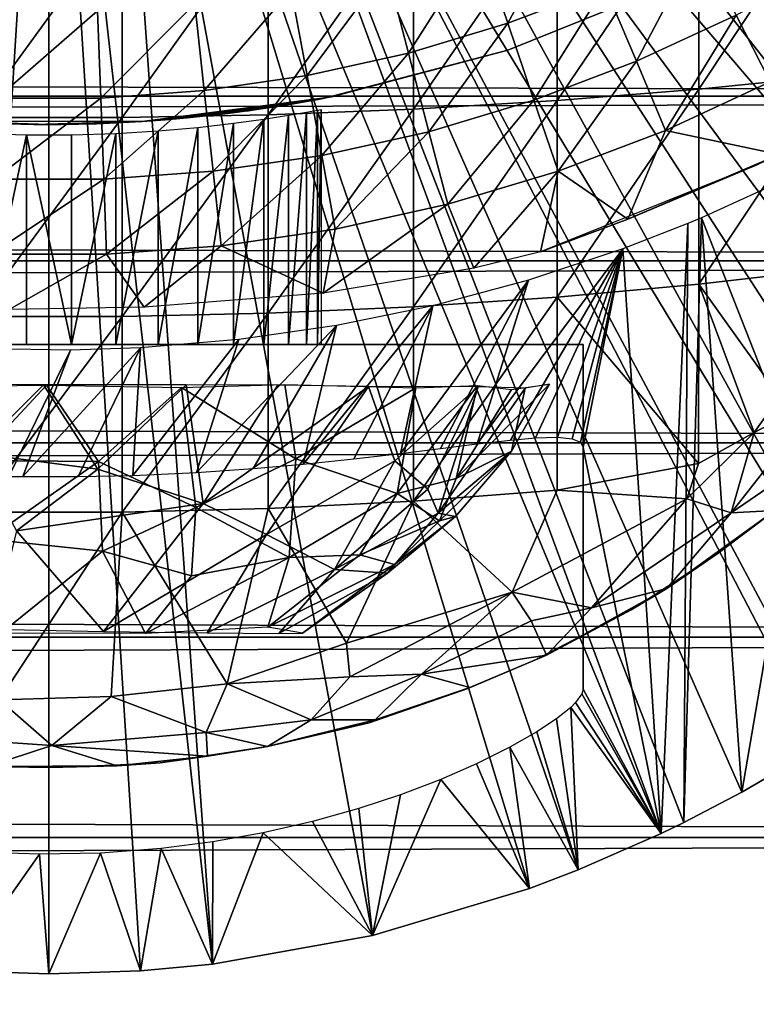
# Model space of a CAD drawing. Extents: x 0 to 598, y 0 to 1714.
# Drawn here: x 524 to 531, y 72 to 81 of the extents above; entities that cross this region are included whole.
import ezdxf

# ---------------------------------------------------------------- set-up
doc = ezdxf.new("R2010")
doc.units = 0
doc.header["$MEASUREMENT"] = 0

msp = doc.modelspace()

# ---------------------------------------------------------------- linework, layer by layer
for points in [[(526.780579, 87.625, 276.06369), (537.08197, 80.009338, 276.06369), (526.455627, 87.160942, 276.06369)], [(526.780579, 87.625, 276.06369), (538.060974, 81.703171, 276.06369), (537.584595, 80.836617, 276.06369)], [(526.780579, 87.625, 276.06369), (537.584595, 80.836617, 276.06369), (537.08197, 80.009338, 276.06369)], [(526.455627, 87.160942, 276.06369), (536.507385, 79.153954, 276.06369), (526.055115, 86.760361, 276.06369)], [(526.455627, 87.160942, 276.06369), (537.08197, 80.009338, 276.06369), (536.507385, 79.153954, 276.06369)], [(526.055115, 86.760361, 276.06369), (534.178711, 76.41581, 276.06369), (525.591003, 86.435417, 276.06369)], [(526.055115, 86.760361, 276.06369), (536.507385, 79.153954, 276.06369), (535.984497, 78.446701, 276.06369)], [(526.055115, 86.760361, 276.06369), (535.984497, 78.446701, 276.06369), (535.437927, 77.77002, 276.06369)], [(535.437927, 77.77002, 276.06369), (534.776978, 77.02636, 276.06369), (526.055115, 86.760361, 276.06369)], [(526.055115, 86.760361, 276.06369), (534.776978, 77.02636, 276.06369), (534.178711, 76.41581, 276.06369)], [(525.591003, 86.435417, 276.06369), (532.066406, 74.656921, 276.06369), (525.077576, 86.195999, 276.06369)], [(532.8479, 75.241928, 276.06369), (532.066406, 74.656921, 276.06369), (525.591003, 86.435417, 276.06369)], [(525.591003, 86.435417, 276.06369), (534.178711, 76.41581, 276.06369), (533.468079, 75.759399, 276.06369)], [(525.591003, 86.435417, 276.06369), (533.468079, 75.759399, 276.06369), (532.8479, 75.241928, 276.06369)], [(525.077576, 86.195999, 276.06369), (529.808716, 73.335869, 276.06369), (524.530396, 86.04937, 276.06369)], [(525.077576, 86.195999, 276.06369), (532.066406, 74.656921, 276.06369), (531.459595, 74.250351, 276.06369)], [(525.077576, 86.195999, 276.06369), (531.459595, 74.250351, 276.06369), (531.333496, 74.17083, 276.06369)], [(531.333496, 74.17083, 276.06369), (530.580505, 73.730011, 276.06369), (525.077576, 86.195999, 276.06369)], [(525.077576, 86.195999, 276.06369), (530.580505, 73.730011, 276.06369), (530.025513, 73.44091, 276.06369)], [(525.077576, 86.195999, 276.06369), (530.025513, 73.44091, 276.06369), (529.808716, 73.335869, 276.06369)], [(523.966003, 86, 276.06369), (522.228882, 72.11367, 276.06369), (523.401611, 86.04937, 276.06369)], [(524.530396, 86.04937, 276.06369), (525.529297, 72.091972, 276.06369), (523.966003, 86, 276.06369)], [(524.530396, 86.04937, 276.06369), (529.808716, 73.335869, 276.06369), (529.018921, 72.989769, 276.06369)], [(529.018921, 72.989769, 276.06369), (528.554993, 72.812263, 276.06369), (524.530396, 86.04937, 276.06369)], [(524.530396, 86.04937, 276.06369), (528.554993, 72.812263, 276.06369), (527.054688, 72.362892, 276.06369)], [(524.530396, 86.04937, 276.06369), (527.054688, 72.362892, 276.06369), (525.529297, 72.091972, 276.06369)], [(523.966003, 86, 276.06369), (522.576599, 72.072571, 276.06369), (522.228882, 72.11367, 276.06369)], [(523.091675, 72.028648, 276.06369), (522.576599, 72.072571, 276.06369), (523.966003, 86, 276.06369)], [(523.966003, 86, 276.06369), (523.966003, 72, 276.06369), (523.091675, 72.028648, 276.06369)], [(523.966003, 86, 276.06369), (525.529297, 72.091972, 276.06369), (524.840271, 72.028648, 276.06369)], [(523.966003, 86, 276.06369), (524.840271, 72.028648, 276.06369), (523.966003, 72, 276.06369)], [(530.171082, 82.323982, 362.653992), (530.171082, 80.437027, 362.090393), (531.498779, 82.43956, 362.233002)], [(531.498779, 82.43956, 362.233002), (530.171082, 80.437027, 362.090393), (531.498779, 80.571289, 361.674988)], [(528.818298, 82.230957, 362.992889), (528.818298, 80.328972, 362.424805), (530.171082, 82.323982, 362.653992)], [(530.171082, 82.323982, 362.653992), (528.818298, 80.328972, 362.424805), (530.171082, 80.437027, 362.090393)], [(527.445984, 82.160851, 363.248291), (527.445984, 80.247543, 362.676788), (528.818298, 82.230957, 362.992889)], [(528.818298, 82.230957, 362.992889), (527.445984, 80.247543, 362.676788), (528.818298, 80.328972, 362.424805)], [(528.34729, 81.065201, 334.6409), (528.080383, 81.853271, 333.787415), (528.950317, 82.183578, 333.787415)], [(528.34729, 81.065201, 334.6409), (528.950317, 82.183578, 333.787415), (529.273682, 81.416946, 334.6409)], [(523.267212, 82.090469, 363.504608), (523.267212, 80.165779, 362.92981), (524.664795, 82.090469, 363.504608)], [(524.664795, 82.090469, 363.504608), (523.267212, 80.165779, 362.92981), (524.664795, 80.165779, 362.92981)], [(524.664795, 82.090469, 363.504608), (524.664795, 80.165779, 362.92981), (526.059692, 82.11396, 363.419098)], [(526.059692, 82.11396, 363.419098), (524.664795, 80.165779, 362.92981), (526.059692, 80.193069, 362.845306)], [(526.059692, 82.11396, 363.419098), (526.059692, 80.193069, 362.845306), (527.445984, 82.160851, 363.248291)], [(527.445984, 82.160851, 363.248291), (526.059692, 80.193069, 362.845306), (527.445984, 80.247543, 362.676788)], [(527.397827, 80.781548, 334.6409), (527.188721, 81.586899, 333.787415), (528.080383, 81.853271, 333.787415)], [(527.397827, 80.781548, 334.6409), (528.080383, 81.853271, 333.787415), (528.34729, 81.065201, 334.6409)], [(529.575012, 80.702553, 335.546295), (529.273682, 81.416946, 334.6409), (530.172119, 81.834953, 334.6409)], [(529.575012, 80.702553, 335.546295), (530.172119, 81.834953, 334.6409), (530.524475, 81.144279, 335.546295)], [(40.000011, 80.370659, 355.490204), (557.866028, 80.370659, 355.490204), (557.866028, 81.726486, 354.134399)], [(40.000011, 80.370659, 355.490204), (557.866028, 81.726486, 354.134399), (40.000011, 81.726486, 354.134399)], [(40.000011, 81.726486, 339.993011), (557.866028, 81.726486, 339.993011), (557.866028, 80.370659, 338.637207)], [(40.000011, 81.726486, 339.993011), (557.866028, 80.370659, 338.637207), (40.000011, 80.370659, 338.637207)], [(530.849609, 80.507004, 336.499786), (530.524475, 81.144279, 335.546295), (531.439392, 81.653702, 335.546295)], [(526.430298, 80.567497, 334.6409), (526.280212, 81.385887, 333.787415), (527.188721, 81.586899, 333.787415)], [(526.430298, 80.567497, 334.6409), (527.188721, 81.586899, 333.787415), (527.397827, 80.781548, 334.6409)], [(528.346008, 80.808128, 334.912506), (528.346008, 80.808128, 290.120697), (529.997009, 81.476532, 290.120697)], [(528.346008, 80.808128, 334.912506), (529.997009, 81.476532, 290.120697), (529.997009, 81.476532, 334.912506)], [(525.449829, 80.424171, 334.6409), (525.359375, 81.251289, 333.787415), (526.280212, 81.385887, 333.787415)], [(525.449829, 80.424171, 334.6409), (526.280212, 81.385887, 333.787415), (526.430298, 80.567497, 334.6409)], [(528.596008, 80.330841, 335.546295), (528.34729, 81.065201, 334.6409), (529.273682, 81.416946, 334.6409)], [(528.596008, 80.330841, 335.546295), (529.273682, 81.416946, 334.6409), (529.575012, 80.702553, 335.546295)], [(524.461487, 80.35231, 334.6409), (524.431274, 81.183807, 333.787415), (525.359375, 81.251289, 333.787415)], [(524.461487, 80.35231, 334.6409), (525.359375, 81.251289, 333.787415), (525.449829, 80.424171, 334.6409)], [(523.470581, 80.35231, 334.6409), (523.500671, 81.183807, 333.787415), (524.431274, 81.183807, 333.787415)], [(523.470581, 80.35231, 334.6409), (524.431274, 81.183807, 333.787415), (524.461487, 80.35231, 334.6409)], [(529.853088, 80.043373, 336.499786), (529.575012, 80.702553, 335.546295), (530.524475, 81.144279, 335.546295)], [(529.853088, 80.043373, 336.499786), (530.524475, 81.144279, 335.546295), (530.849609, 80.507004, 336.499786)], [(527.592712, 80.03109, 335.546295), (527.397827, 80.781548, 334.6409), (528.34729, 81.065201, 334.6409)], [(527.592712, 80.03109, 335.546295), (528.34729, 81.065201, 334.6409), (528.596008, 80.330841, 335.546295)], [(526.57019, 79.804878, 335.546295), (526.430298, 80.567497, 334.6409), (527.397827, 80.781548, 334.6409)], [(526.57019, 79.804878, 335.546295), (527.397827, 80.781548, 334.6409), (527.592712, 80.03109, 335.546295)], [(526.663391, 80.364227, 300.739502), (528.346008, 80.808128, 334.912506), (526.623108, 80.356331, 301.100098)], [(526.623108, 80.356331, 301.100098), (528.346008, 80.808128, 334.912506), (526.623108, 80.356331, 334.912506)], [(528.346008, 80.808128, 290.120697), (526.655212, 80.362617, 300.379608), (526.623108, 80.356331, 300.141388)], [(528.346008, 80.808128, 290.120697), (526.623108, 80.356331, 300.141388), (526.623108, 80.356331, 290.120697)], [(526.663391, 80.364227, 300.739502), (526.655212, 80.362617, 300.379608), (528.346008, 80.808128, 290.120697)], [(526.663391, 80.364227, 300.739502), (528.346008, 80.808128, 290.120697), (528.346008, 80.808128, 334.912506)], [(528.825623, 79.653221, 336.499786), (528.596008, 80.330841, 335.546295), (529.575012, 80.702553, 335.546295)], [(528.825623, 79.653221, 336.499786), (529.575012, 80.702553, 335.546295), (529.853088, 80.043373, 336.499786)], [(525.533997, 79.653412, 335.546295), (525.449829, 80.424171, 334.6409), (526.430298, 80.567497, 334.6409)], [(525.533997, 79.653412, 335.546295), (526.430298, 80.567497, 334.6409), (526.57019, 79.804878, 335.546295)], [(530.849609, 80.507004, 336.499786), (530.934937, 79.813118, 337.496063), (529.853088, 80.043373, 336.499786)], [(530.171082, 80.437027, 362.090393), (530.171082, 78.577118, 361.443207), (531.498779, 80.571289, 361.674988)], [(531.498779, 80.571289, 361.674988), (530.171082, 78.577118, 361.443207), (531.498779, 78.72979, 361.034088)], [(524.489624, 79.577477, 335.546295), (524.461487, 80.35231, 334.6409), (525.449829, 80.424171, 334.6409)], [(524.489624, 79.577477, 335.546295), (525.449829, 80.424171, 334.6409), (525.533997, 79.653412, 335.546295)], [(528.818298, 80.328972, 362.424805), (528.818298, 78.454239, 361.7724), (530.171082, 80.437027, 362.090393)], [(530.171082, 80.437027, 362.090393), (528.818298, 78.454239, 361.7724), (530.171082, 78.577118, 361.443207)], [(40.000011, 78.800003, 356.589905), (557.866028, 78.800003, 356.589905), (557.866028, 80.370659, 355.490204)], [(40.000011, 78.800003, 356.589905), (557.866028, 80.370659, 355.490204), (40.000011, 80.370659, 355.490204)], [(40.000011, 80.370659, 338.637207), (557.866028, 80.370659, 338.637207), (557.866028, 78.800003, 337.537415)], [(40.000011, 80.370659, 338.637207), (557.866028, 78.800003, 337.537415), (40.000011, 78.800003, 337.537415)], [(523.442383, 79.577477, 335.546295), (523.470581, 80.35231, 334.6409), (524.461487, 80.35231, 334.6409)], [(523.442383, 79.577477, 335.546295), (524.461487, 80.35231, 334.6409), (524.489624, 79.577477, 335.546295)], [(526.623108, 80.356331, 290.120697), (525.184875, 80.153549, 298.211487), (524.856628, 80.128563, 290.120697)], [(524.856628, 80.128563, 334.912506), (524.856628, 80.128563, 303.169586), (526.623108, 80.356331, 334.912506)], [(526.623108, 80.356331, 334.912506), (524.856628, 80.128563, 303.169586), (525.07489, 80.144302, 303.082489)], [(526.623108, 80.356331, 334.912506), (525.07489, 80.144302, 303.082489), (525.286011, 80.162819, 302.976013)], [(526.623108, 80.356331, 290.120697), (525.536194, 80.188545, 298.420258), (525.184875, 80.153549, 298.211487)], [(525.286011, 80.162819, 302.976013), (525.672791, 80.205177, 302.712891), (526.623108, 80.356331, 334.912506)], [(526.623108, 80.356331, 290.120697), (525.851807, 80.228531, 298.688507), (525.536194, 80.188545, 298.420258)], [(526.623108, 80.356331, 334.912506), (525.672791, 80.205177, 302.712891), (525.903687, 80.235718, 302.501007)], [(526.623108, 80.356331, 290.120697), (526.125916, 80.268837, 299.00061), (525.851807, 80.228531, 298.688507)], [(526.623108, 80.356331, 334.912506), (525.903687, 80.235718, 302.501007), (526.170227, 80.275879, 302.179993)], [(526.299622, 80.297287, 299.262695), (526.125916, 80.268837, 299.00061), (526.623108, 80.356331, 290.120697)], [(526.170227, 80.275879, 302.179993), (526.298889, 80.297157, 301.980103), (526.623108, 80.356331, 334.912506)], [(526.623108, 80.356331, 334.912506), (526.298889, 80.297157, 301.980103), (526.424622, 80.31916, 301.736694)], [(526.499207, 80.332771, 299.68631), (526.299622, 80.297287, 299.262695), (526.623108, 80.356331, 290.120697)], [(526.623108, 80.356331, 334.912506), (526.424622, 80.31916, 301.736694), (526.536987, 80.339844, 301.445312)], [(526.623108, 80.356331, 290.120697), (526.570923, 80.34626, 299.910187), (526.499207, 80.332771, 299.68631)], [(526.623108, 80.356331, 301.100098), (526.623108, 80.356331, 334.912506), (526.536987, 80.339844, 301.445312)], [(526.623108, 80.356331, 290.120697), (526.623108, 80.356331, 300.141388), (526.570923, 80.34626, 299.910187)], [(527.445984, 80.247543, 362.676788), (527.445984, 78.361649, 362.020508), (528.818298, 80.328972, 362.424805)], [(528.818298, 80.328972, 362.424805), (527.445984, 78.361649, 362.020508), (528.818298, 78.454239, 361.7724)], [(527.772522, 79.338608, 336.499786), (527.592712, 80.03109, 335.546295), (528.596008, 80.330841, 335.546295)], [(527.772522, 79.338608, 336.499786), (528.596008, 80.330841, 335.546295), (528.825623, 79.653221, 336.499786)], [(526.059692, 80.193069, 362.845306), (526.059692, 78.299698, 362.186401), (527.445984, 80.247543, 362.676788)], [(527.445984, 80.247543, 362.676788), (526.059692, 78.299698, 362.186401), (527.445984, 78.361649, 362.020508)], [(526.252625, 78, 311.701111), (526.252625, 80.188004, 311.701111), (526.42511, 80.217667, 311.307892)], [(526.252625, 78, 311.701111), (526.42511, 80.217667, 311.307892), (526.42511, 78, 311.307892)], [(526.42511, 78, 311.307892), (526.42511, 80.217667, 311.307892), (526.530518, 80.236893, 310.891602)], [(526.42511, 78, 311.307892), (526.530518, 80.236893, 310.891602), (526.530518, 78, 310.891602)], [(526.530518, 78, 310.891602), (526.530518, 80.236893, 310.891602), (526.565979, 80.243553, 310.463715)], [(526.530518, 78, 310.891602), (526.565979, 80.243553, 310.463715), (526.565979, 78, 310.463715)], [(523.966003, 80.099998, 290.120697), (523.966003, 80.099998, 297.920685), (523.075378, 80.128563, 290.120697)], [(523.075378, 80.128563, 334.912506), (523.445312, 80.109756, 303.269989), (523.82489, 80.100723, 303.316986)], [(523.075378, 80.128563, 334.912506), (523.82489, 80.100723, 303.316986), (524.856628, 80.128563, 334.912506)], [(523.966003, 80.099998, 297.920685), (523.514282, 80.107338, 297.958801), (523.075378, 80.128563, 290.120697)], [(523.267212, 80.165779, 362.92981), (523.267212, 78.268669, 362.269592), (524.664795, 80.165779, 362.92981)], [(524.664795, 80.165779, 362.92981), (523.267212, 78.268669, 362.269592), (524.664795, 78.268669, 362.269592)], [(524.856628, 80.128563, 334.912506), (523.82489, 80.100723, 303.316986), (524.079285, 80.100456, 303.31839)], [(524.856628, 80.128563, 290.120697), (524.417786, 80.107353, 297.958801), (523.966003, 80.099998, 290.120697)], [(524.856628, 80.128563, 334.912506), (524.079285, 80.100456, 303.31839), (524.419189, 80.107391, 303.28241)], [(524.856628, 80.128563, 290.120697), (524.856628, 80.128563, 298.071808), (524.417786, 80.107353, 297.958801)], [(524.419189, 80.107391, 303.28241), (524.856628, 80.128563, 303.169586), (524.856628, 80.128563, 334.912506)], [(524.664795, 80.165779, 362.92981), (524.664795, 78.268669, 362.269592), (526.059692, 80.193069, 362.845306)], [(526.059692, 80.193069, 362.845306), (524.664795, 78.268669, 362.269592), (526.059692, 78.299698, 362.186401)], [(524.856628, 80.128563, 290.120697), (525.184875, 80.153549, 298.211487), (524.856628, 80.128563, 298.071808)], [(525.388123, 78, 312.640289), (525.388123, 80.072411, 312.640289), (525.726929, 80.111191, 312.376587)], [(525.388123, 78, 312.640289), (525.726929, 80.111191, 312.376587), (525.726929, 78, 312.376587)], [(525.726929, 78, 312.376587), (525.726929, 80.111191, 312.376587), (526.017822, 80.151161, 312.060608)], [(525.726929, 78, 312.376587), (526.017822, 80.151161, 312.060608), (526.017822, 78, 312.060608)], [(526.017822, 78, 312.060608), (526.017822, 80.151161, 312.060608), (526.252625, 80.188004, 311.701111)], [(526.017822, 78, 312.060608), (526.252625, 80.188004, 311.701111), (526.252625, 78, 311.701111)], [(523.966003, 80.099998, 290.120697), (524.417786, 80.107353, 297.958801), (523.966003, 80.099998, 297.920685)], [(524.604309, 78, 312.9841), (524.604309, 80.014557, 312.9841), (525.010376, 80.039009, 312.844696)], [(524.604309, 78, 312.9841), (525.010376, 80.039009, 312.844696), (525.010376, 78, 312.844696)], [(525.010376, 78, 312.844696), (525.010376, 80.039009, 312.844696), (525.388123, 80.072411, 312.640289)], [(525.010376, 78, 312.844696), (525.388123, 80.072411, 312.640289), (525.388123, 78, 312.640289)], [(526.69928, 79.101189, 336.499786), (526.57019, 79.804878, 335.546295), (527.592712, 80.03109, 335.546295)], [(526.69928, 79.101189, 336.499786), (527.592712, 80.03109, 335.546295), (527.772522, 79.338608, 336.499786)], [(529.853088, 80.043373, 336.499786), (529.491577, 79.197701, 337.497314), (528.825623, 79.653221, 336.499786)], [(529.853088, 80.043373, 336.499786), (530.934937, 79.813118, 337.496063), (529.491577, 79.197701, 337.497314)], [(523.751282, 80.001648, 313.05481), (523.327698, 78, 312.9841), (523.327698, 80.014557, 312.9841)], [(523.751282, 80.001648, 313.05481), (523.751282, 78, 313.05481), (523.327698, 78, 312.9841)], [(523.751282, 80.001648, 313.05481), (524.180725, 80.001648, 313.05481), (524.180725, 78, 313.05481)], [(524.180725, 78, 313.05481), (523.751282, 78, 313.05481), (523.751282, 80.001648, 313.05481)], [(524.180725, 78, 313.05481), (524.180725, 80.001648, 313.05481), (524.604309, 80.014557, 312.9841)], [(524.180725, 78, 313.05481), (524.604309, 80.014557, 312.9841), (524.604309, 78, 312.9841)], [(525.611816, 78.942223, 336.499786), (525.533997, 79.653412, 335.546295), (526.57019, 79.804878, 335.546295)], [(525.611816, 78.942223, 336.499786), (526.57019, 79.804878, 335.546295), (526.69928, 79.101189, 336.499786)], [(530.738403, 79.721962, 338.157471), (529.491577, 79.197701, 337.497314), (530.934937, 79.813118, 337.496063)], [(524.515625, 78.862518, 336.499786), (524.489624, 79.577477, 335.546295), (525.533997, 79.653412, 335.546295)], [(524.515625, 78.862518, 336.499786), (525.533997, 79.653412, 335.546295), (525.611816, 78.942223, 336.499786)], [(528.825623, 79.653221, 336.499786), (528.02301, 78.729752, 337.497314), (527.772522, 79.338608, 336.499786)], [(528.825623, 79.653221, 336.499786), (528.659363, 78.886711, 337.545563), (528.02301, 78.729752, 337.497314)], [(528.659363, 78.886711, 337.545563), (529.491577, 79.197701, 337.497314), (530.738403, 79.721962, 338.157471)], [(528.825623, 79.653221, 336.499786), (529.491577, 79.197701, 337.497314), (528.659363, 78.886711, 337.545563)], [(523.416504, 78.862518, 336.499786), (523.442383, 79.577477, 335.546295), (524.489624, 79.577477, 335.546295)], [(523.416504, 78.862518, 336.499786), (524.489624, 79.577477, 335.546295), (524.515625, 78.862518, 336.499786)], [(531.117371, 76.867104, 300.992401), (530.921692, 79.538727, 325.613892), (530.194885, 79.208672, 325.615814)], [(527.772522, 79.338608, 336.499786), (528.02301, 78.729752, 337.497314), (526.58374, 78.48996, 337.358337)], [(527.772522, 79.338608, 336.499786), (526.58374, 78.48996, 337.358337), (526.69928, 79.101189, 336.499786)], [(530.580505, 73.730011, 276.06369), (530.194885, 79.208672, 325.615814), (530.025513, 73.44091, 276.06369)], [(530.025513, 73.44091, 276.06369), (530.194885, 79.208672, 325.615814), (530.065796, 79.154572, 325.616089)], [(530.580505, 73.730011, 276.06369), (531.117371, 76.867104, 300.992401), (530.194885, 79.208672, 325.615814)], [(526.69928, 79.101189, 336.499786), (526.58374, 78.48996, 337.358337), (525.611816, 78.942223, 336.499786)], [(529.808716, 73.335869, 276.06369), (530.065796, 79.154572, 325.616089), (529.445374, 78.912941, 325.617493)], [(530.025513, 73.44091, 276.06369), (530.065796, 79.154572, 325.616089), (529.808716, 73.335869, 276.06369)], [(525.611816, 78.942223, 336.499786), (524.875916, 78.357567, 337.285309), (524.515625, 78.862518, 336.499786)], [(525.611816, 78.942223, 336.499786), (526.58374, 78.48996, 337.358337), (524.875916, 78.357567, 337.285309)], [(528.543884, 78.613747, 325.619293), (528.054626, 77.054062, 313.514587), (529.445374, 78.912941, 325.617493)], [(529.445374, 78.912941, 325.617493), (528.054626, 77.054062, 313.514587), (528.371094, 77.089638, 313.033691)], [(528.371094, 77.089638, 313.033691), (528.612122, 77.110474, 312.566986), (529.445374, 78.912941, 325.617493)], [(529.445374, 78.912941, 325.617493), (528.612122, 77.110474, 312.566986), (528.819763, 77.117172, 312.036774)], [(528.960876, 77.102753, 311.493713), (529.445374, 78.912941, 325.617493), (528.819763, 77.117172, 312.036774)], [(528.960876, 77.102753, 311.493713), (529.03949, 77.07119, 310.983002), (529.445374, 78.912941, 325.617493)], [(529.065979, 77.020332, 310.463715), (529.445374, 78.912941, 325.617493), (529.03949, 77.07119, 310.983002)], [(529.808716, 73.335869, 276.06369), (529.445374, 78.912941, 325.617493), (529.065979, 77.020332, 310.463715)], [(40.000011, 77.062218, 357.400299), (557.866028, 77.062218, 357.400299), (557.866028, 78.800003, 356.589905)], [(40.000011, 77.062218, 357.400299), (557.866028, 78.800003, 356.589905), (40.000011, 78.800003, 356.589905)], [(40.000011, 78.800003, 337.537415), (557.866028, 78.800003, 337.537415), (557.866028, 77.062218, 336.727112)], [(40.000011, 78.800003, 337.537415), (557.866028, 77.062218, 336.727112), (40.000011, 77.062218, 336.727112)], [(524.515625, 78.862518, 336.499786), (523.585693, 78.335686, 337.273376), (523.416504, 78.862518, 336.499786)], [(524.515625, 78.862518, 336.499786), (524.875916, 78.357567, 337.285309), (523.585693, 78.335686, 337.273376)], [(530.171082, 78.577118, 361.443207), (530.939209, 77.50132, 360.765411), (531.498779, 78.72979, 361.034088)], [(527.632202, 78.370522, 325.620697), (527.321289, 76.961838, 314.304504), (528.543884, 78.613747, 325.619293)], [(527.321289, 76.961838, 314.304504), (527.703125, 77.009529, 313.934204), (528.543884, 78.613747, 325.619293)], [(528.543884, 78.613747, 325.619293), (527.703125, 77.009529, 313.934204), (528.054626, 77.054062, 313.514587)], [(530.166687, 76.866783, 360.765198), (530.171082, 78.577118, 361.443207), (528.818298, 78.454239, 361.7724)], [(530.166687, 76.866783, 360.765198), (530.698364, 77.162529, 360.701752), (530.171082, 78.577118, 361.443207)], [(530.171082, 78.577118, 361.443207), (530.698364, 77.162529, 360.701752), (530.939209, 77.50132, 360.765411)], [(527.445984, 78.361649, 362.020508), (527.445984, 76.50692, 361.280701), (528.818298, 78.454239, 361.7724)], [(528.818298, 78.454239, 361.7724), (527.445984, 76.50692, 361.280701), (528.818298, 76.610497, 361.036987)], [(528.818298, 78.454239, 361.7724), (528.818298, 76.610497, 361.036987), (530.166687, 76.866783, 360.765198)], [(526.059692, 78.299698, 362.186401), (526.059692, 76.437637, 361.443695), (527.445984, 78.361649, 362.020508)], [(527.445984, 78.361649, 362.020508), (526.059692, 76.437637, 361.443695), (527.445984, 76.50692, 361.280701)], [(526.710693, 78.182442, 325.621796), (526.392517, 76.859268, 314.949493), (527.632202, 78.370522, 325.620697)], [(527.632202, 78.370522, 325.620697), (526.392517, 76.859268, 314.949493), (526.875732, 76.909378, 314.654388)], [(526.875732, 76.909378, 314.654388), (527.321289, 76.961838, 314.304504), (527.632202, 78.370522, 325.620697)], [(523.267212, 78.268669, 362.269592), (523.267212, 76.402924, 361.525391), (524.664795, 78.268669, 362.269592)], [(524.664795, 78.268669, 362.269592), (523.267212, 76.402924, 361.525391), (524.664795, 76.402924, 361.525391)], [(524.664795, 78.268669, 362.269592), (524.664795, 76.402924, 361.525391), (526.059692, 78.299698, 362.186401)], [(526.059692, 78.299698, 362.186401), (524.664795, 76.402924, 361.525391), (526.059692, 76.437637, 361.443695)], [(525.779724, 78.049156, 325.622589), (525.374695, 76.779373, 315.369202), (526.710693, 78.182442, 325.621796)], [(526.710693, 78.182442, 325.621796), (525.374695, 76.779373, 315.369202), (525.9151, 76.81749, 315.176514)], [(526.710693, 78.182442, 325.621796), (525.9151, 76.81749, 315.176514), (526.392517, 76.859268, 314.949493)], [(525.779724, 78.049156, 325.622589), (524.839417, 77.970657, 325.623108), (524.768982, 76.753227, 315.500092)], [(524.768982, 76.753227, 315.500092), (525.374695, 76.779373, 315.369202), (525.779724, 78.049156, 325.622589)], [(523.290405, 78, 288.142883), (523.080383, 78, 285.641205), (523.966003, 78, 288.06369)], [(523.966003, 78, 288.06369), (523.080383, 78, 285.641205), (523.966003, 78, 285.56369)], [(523.221619, 77.964218, 325.623199), (523.584473, 76.742981, 315.549408), (524.17157, 77.948448, 325.623199)], [(523.751282, 78, 313.05481), (523.5448, 78, 315.546295), (523.327698, 78, 312.9841)], [(523.751282, 78, 313.05481), (524.387207, 78, 315.546295), (523.5448, 78, 315.546295)], [(524.17157, 77.948448, 325.623199), (523.718994, 76.741249, 315.557709), (524.839417, 77.970657, 325.623108)], [(524.839417, 77.970657, 325.623108), (523.718994, 76.741249, 315.557709), (524.245483, 76.7416, 315.556)], [(524.180725, 78, 313.05481), (524.387207, 78, 315.546295), (523.751282, 78, 313.05481)], [(523.966003, 78, 288.06369), (523.966003, 78, 285.56369), (524.641602, 78, 288.142883)], [(524.641602, 78, 288.142883), (523.966003, 78, 285.56369), (524.851624, 78, 285.641205)], [(524.604309, 78, 312.9841), (525.218018, 78, 315.407593), (524.180725, 78, 313.05481)], [(524.180725, 78, 313.05481), (525.218018, 78, 315.407593), (524.387207, 78, 315.546295)], [(524.839417, 77.970657, 325.623108), (524.245483, 76.7416, 315.556), (524.768982, 76.753227, 315.500092)], [(525.010376, 78, 312.844696), (526.014709, 78, 315.134094), (524.604309, 78, 312.9841)], [(524.604309, 78, 312.9841), (526.014709, 78, 315.134094), (525.218018, 78, 315.407593)], [(524.641602, 78, 288.142883), (524.851624, 78, 285.641205), (525.710327, 78, 285.871185)], [(524.641602, 78, 288.142883), (525.710327, 78, 285.871185), (525.265991, 78, 288.411987)], [(525.388123, 78, 312.640289), (526.755493, 78, 314.733185), (525.010376, 78, 312.844696)], [(525.010376, 78, 312.844696), (526.755493, 78, 314.733185), (526.014709, 78, 315.134094)], [(525.265991, 78, 288.411987), (525.710327, 78, 285.871185), (526.515991, 78, 286.247009)], [(525.265991, 78, 288.411987), (526.515991, 78, 286.247009), (525.811646, 78, 288.818634)], [(525.726929, 78, 312.376587), (527.420105, 78, 314.215912), (525.388123, 78, 312.640289)], [(525.388123, 78, 312.640289), (527.420105, 78, 314.215912), (526.755493, 78, 314.733185)], [(526.017822, 78, 312.060608), (527.990601, 78, 313.596191), (525.726929, 78, 312.376587)], [(525.726929, 78, 312.376587), (527.990601, 78, 313.596191), (527.420105, 78, 314.215912)], [(525.811646, 78, 288.818634), (526.515991, 78, 286.247009), (527.244202, 78, 286.756805)], [(525.811646, 78, 288.818634), (527.244202, 78, 286.756805), (527.872803, 78, 287.385498)], [(525.811646, 78, 288.818634), (527.872803, 78, 287.385498), (526.217712, 78, 289.363708)], [(526.252625, 78, 311.701111), (528.451294, 78, 312.890991), (526.017822, 78, 312.060608)], [(526.017822, 78, 312.060608), (528.451294, 78, 312.890991), (527.990601, 78, 313.596191)], [(526.217712, 78, 289.363708), (527.872803, 78, 287.385498), (528.38269, 78, 288.113708)], [(526.217712, 78, 289.363708), (528.38269, 78, 288.113708), (526.40918, 78, 289.774414)], [(526.42511, 78, 311.307892), (528.789673, 78, 312.119598), (526.252625, 78, 311.701111)], [(526.252625, 78, 311.701111), (528.789673, 78, 312.119598), (528.451294, 78, 312.890991)], [(526.40918, 78, 289.774414), (528.38269, 78, 288.113708), (528.758423, 78, 288.919403)], [(526.40918, 78, 289.774414), (528.758423, 78, 288.919403), (526.565979, 78, 290.415894)], [(526.530518, 78, 310.891602), (528.996399, 78, 311.303101), (526.42511, 78, 311.307892)], [(526.42511, 78, 311.307892), (528.996399, 78, 311.303101), (528.789673, 78, 312.119598)], [(526.565979, 78, 310.463715), (529.065979, 78, 310.463715), (526.530518, 78, 310.891602)], [(526.530518, 78, 310.891602), (529.065979, 78, 310.463715), (528.996399, 78, 311.303101)], [(526.565979, 78, 290.415894), (528.758423, 78, 288.919403), (528.988525, 78, 289.778107)], [(526.565979, 78, 290.415894), (528.988525, 78, 289.778107), (529.065979, 78, 290.663696)], [(526.565979, 78, 290.415894), (529.065979, 78, 290.663696), (526.565979, 78, 310.463715)], [(526.565979, 78, 310.463715), (529.065979, 78, 290.663696), (529.065979, 78, 310.463715)], [(529.065979, 78, 290.663696), (529.065979, 74.714203, 290.663696), (529.065979, 78, 310.463715)], [(529.065979, 78, 310.463715), (529.065979, 74.714203, 290.663696), (529.065979, 77.020332, 310.463715)], [(524.17157, 77.948448, 325.623199), (523.584473, 76.742981, 315.549408), (523.718994, 76.741249, 315.557709)], [(523.270996, 76.893784, 296.375519), (522.531311, 77.59774, 296.065735), (523.942322, 77.612106, 295.858948)], [(523.914734, 77.615318, 305.387604), (522.970703, 77.620125, 305.26825), (523.254883, 76.964661, 304.918701)], [(524.43396, 76.813675, 304.879211), (523.914734, 77.615318, 305.387604), (523.254883, 76.964661, 304.918701)], [(523.270996, 76.893784, 296.375519), (523.942322, 77.612106, 295.858948), (524.440063, 76.883919, 296.327148)], [(524.43396, 76.813675, 304.879211), (525.275513, 77.615921, 305.197174), (523.914734, 77.615318, 305.387604)], [(524.440063, 76.883919, 296.327148), (523.942322, 77.612106, 295.858948), (525.230652, 77.592766, 296.023499)], [(525.437317, 76.484879, 304.375305), (525.275513, 77.615921, 305.197174), (524.43396, 76.813675, 304.879211)], [(524.440063, 76.883919, 296.327148), (525.230652, 77.592766, 296.023499), (525.369934, 76.448181, 296.939789)], [(525.230652, 77.592766, 296.023499), (526.218689, 77.620377, 296.414764), (526.323608, 76.911407, 296.998352)], [(525.369934, 76.448181, 296.939789), (525.230652, 77.592766, 296.023499), (526.323608, 76.911407, 296.998352)], [(525.437317, 76.484879, 304.375305), (526.150574, 77.612251, 304.85321), (525.275513, 77.615921, 305.197174)], [(527.016724, 77.60186, 304.288696), (526.150574, 77.612251, 304.85321), (525.437317, 76.484879, 304.375305)], [(526.0448, 76.188141, 303.732117), (527.016724, 77.60186, 304.288696), (525.437317, 76.484879, 304.375305)], [(527.267029, 76.892441, 303.437103), (527.016724, 77.60186, 304.288696), (526.0448, 76.188141, 303.732117)], [(526.323608, 76.911407, 296.998352), (526.218689, 77.620377, 296.414764), (527.467834, 77.588417, 297.390228)], [(526.323608, 76.911407, 296.998352), (527.467834, 77.588417, 297.390228), (527.291077, 76.578865, 298.233643)], [(528.062927, 77.598274, 303.066101), (527.016724, 77.60186, 304.288696), (527.267029, 76.892441, 303.437103)], [(527.583496, 76.621323, 302.540894), (528.062927, 77.598274, 303.066101), (527.267029, 76.892441, 303.437103)], [(527.291077, 76.578865, 298.233643), (528.0578, 77.61113, 298.156647), (527.854309, 76.723083, 299.119385)], [(527.291077, 76.578865, 298.233643), (527.467834, 77.588417, 297.390228), (528.0578, 77.61113, 298.156647)], [(527.682312, 76.393745, 301.881714), (528.062927, 77.598274, 303.066101), (527.583496, 76.621323, 302.540894)], [(527.682312, 76.393745, 301.881714), (528.513062, 77.585854, 302.034149), (528.062927, 77.598274, 303.066101)], [(528.381409, 76.985092, 300.599701), (528.513062, 77.585854, 302.034149), (527.682312, 76.393745, 301.881714)], [(527.854309, 76.723083, 299.119385), (528.382996, 77.571449, 298.856842), (528.744263, 77.622826, 300.283478)], [(527.854309, 76.723083, 299.119385), (528.744263, 77.622826, 300.283478), (528.381409, 76.985092, 300.599701)], [(527.854309, 76.723083, 299.119385), (528.0578, 77.61113, 298.156647), (528.382996, 77.571449, 298.856842)], [(528.381409, 76.985092, 300.599701), (528.744263, 77.622826, 300.283478), (528.513062, 77.585854, 302.034149)], [(530.478088, 76.396919, 360.276367), (531.952393, 77.403473, 359.784882), (531.342285, 77.49868, 360.599854)], [(530.478088, 76.396919, 360.276367), (531.342285, 77.49868, 360.599854), (530.698364, 77.162529, 360.701752)], [(530.698364, 77.162529, 360.701752), (531.342285, 77.49868, 360.599854), (530.939209, 77.50132, 360.765411)], [(530.895935, 76.418175, 359.655029), (531.952393, 77.403473, 359.784882), (530.478088, 76.396919, 360.276367)], [(530.055908, 76.52816, 360.65387), (530.478088, 76.396919, 360.276367), (530.698364, 77.162529, 360.701752)], [(530.055908, 76.52816, 360.65387), (530.698364, 77.162529, 360.701752), (530.166687, 76.866783, 360.765198)], [(40.000011, 75.210129, 357.896606), (557.866028, 75.210129, 357.896606), (557.866028, 77.062218, 357.400299)], [(40.000011, 75.210129, 357.896606), (557.866028, 77.062218, 357.400299), (40.000011, 77.062218, 357.400299)], [(40.000011, 77.062218, 336.727112), (557.866028, 77.062218, 336.727112), (557.866028, 75.210129, 336.230804)], [(40.000011, 77.062218, 336.727112), (557.866028, 75.210129, 336.230804), (40.000011, 75.210129, 336.230804)], [(529.065979, 74.714203, 290.663696), (529.808716, 73.335869, 276.06369), (529.065979, 77.020332, 310.463715)], [(524.43396, 76.813675, 304.879211), (523.254883, 76.964661, 304.918701), (523.655884, 76.223251, 304.377472)], [(527.846436, 76.36187, 300.839172), (528.381409, 76.985092, 300.599701), (527.682312, 76.393745, 301.881714)], [(527.694031, 76.319862, 299.65387), (527.854309, 76.723083, 299.119385), (528.381409, 76.985092, 300.599701)], [(527.694031, 76.319862, 299.65387), (528.381409, 76.985092, 300.599701), (527.846436, 76.36187, 300.839172)], [(523.38208, 76.145378, 296.95871), (523.270996, 76.893784, 296.375519), (524.440063, 76.883919, 296.327148)], [(523.38208, 76.145378, 296.95871), (524.440063, 76.883919, 296.327148), (524.476929, 76.030312, 297.083191)], [(524.476929, 76.030312, 297.083191), (524.440063, 76.883919, 296.327148), (525.369934, 76.448181, 296.939789)], [(525.369934, 76.448181, 296.939789), (526.323608, 76.911407, 296.998352), (526.260925, 75.970787, 297.95816)], [(526.691895, 75.856346, 302.598022), (527.267029, 76.892441, 303.437103), (526.0448, 76.188141, 303.732117)], [(526.260925, 75.970787, 297.95816), (526.323608, 76.911407, 296.998352), (527.291077, 76.578865, 298.233643)], [(526.691895, 75.856346, 302.598022), (527.583496, 76.621323, 302.540894), (527.267029, 76.892441, 303.437103)], [(530.166687, 76.866783, 360.765198), (528.818298, 76.610497, 361.036987), (530.055908, 76.52816, 360.65387)], [(531.333496, 74.17083, 276.06369), (531.117371, 76.867104, 300.992401), (530.580505, 73.730011, 276.06369)], [(525.437317, 76.484879, 304.375305), (524.43396, 76.813675, 304.879211), (523.655884, 76.223251, 304.377472)], [(527.291077, 76.578865, 298.233643), (527.854309, 76.723083, 299.119385), (527.694031, 76.319862, 299.65387)], [(526.260925, 75.970787, 297.95816), (527.291077, 76.578865, 298.233643), (526.934448, 75.996292, 298.734467)], [(527.682312, 76.393745, 301.881714), (527.583496, 76.621323, 302.540894), (526.691895, 75.856346, 302.598022)], [(526.934448, 75.996292, 298.734467), (527.291077, 76.578865, 298.233643), (527.694031, 76.319862, 299.65387)], [(527.445984, 76.50692, 361.280701), (528.38916, 75.637726, 360.718475), (528.818298, 76.610497, 361.036987)], [(528.818298, 76.610497, 361.036987), (528.38916, 75.637726, 360.718475), (530.055908, 76.52816, 360.65387)], [(524.486023, 75.264412, 303.075439), (525.437317, 76.484879, 304.375305), (523.655884, 76.223251, 304.377472)], [(525.326782, 75.79509, 297.668884), (524.476929, 76.030312, 297.083191), (525.369934, 76.448181, 296.939789)], [(526.0448, 76.188141, 303.732117), (525.437317, 76.484879, 304.375305), (524.486023, 75.264412, 303.075439)], [(525.326782, 75.79509, 297.668884), (525.369934, 76.448181, 296.939789), (526.260925, 75.970787, 297.95816)], [(526.059692, 76.437637, 361.443695), (526.805298, 75.153183, 360.782593), (527.445984, 76.50692, 361.280701)], [(527.445984, 76.50692, 361.280701), (526.805298, 75.153183, 360.782593), (528.38916, 75.637726, 360.718475)], [(529.143799, 75.48954, 360.237579), (530.055908, 76.52816, 360.65387), (528.38916, 75.637726, 360.718475)], [(529.143799, 75.48954, 360.237579), (530.478088, 76.396919, 360.276367), (530.055908, 76.52816, 360.65387)], [(523.267212, 76.402924, 361.525391), (523.49176, 74.613708, 360.734497), (524.664795, 76.402924, 361.525391)], [(524.664795, 76.402924, 361.525391), (523.49176, 74.613708, 360.734497), (524.560303, 74.642426, 360.742523)], [(525.668945, 74.765915, 360.736938), (524.664795, 76.402924, 361.525391), (524.560303, 74.642426, 360.742523)], [(525.668945, 74.765915, 360.736938), (526.059692, 76.437637, 361.443695), (524.664795, 76.402924, 361.525391)], [(525.668945, 74.765915, 360.736938), (526.805298, 75.153183, 360.782593), (526.059692, 76.437637, 361.443695)], [(527.198792, 75.81929, 301.130371), (527.682312, 76.393745, 301.881714), (526.691895, 75.856346, 302.598022)], [(527.198792, 75.81929, 301.130371), (527.846436, 76.36187, 300.839172), (527.682312, 76.393745, 301.881714)], [(527.266479, 75.901855, 299.990967), (527.846436, 76.36187, 300.839172), (527.198792, 75.81929, 301.130371)], [(527.266479, 75.901855, 299.990967), (527.694031, 76.319862, 299.65387), (527.846436, 76.36187, 300.839172)], [(529.143799, 75.48954, 360.237579), (529.863953, 75.675026, 359.659363), (530.478088, 76.396919, 360.276367)], [(529.863953, 75.675026, 359.659363), (530.895935, 76.418175, 359.655029), (530.478088, 76.396919, 360.276367)], [(530.353882, 76.011559, 357.908203), (530.895935, 76.418175, 359.655029), (529.863953, 75.675026, 359.659363)], [(530.896729, 76.424767, 357.784302), (530.895935, 76.418175, 359.655029), (530.353882, 76.011559, 357.908203)], [(526.934448, 75.996292, 298.734467), (527.694031, 76.319862, 299.65387), (527.266479, 75.901855, 299.990967)], [(524.486023, 75.264412, 303.075439), (523.655884, 76.223251, 304.377472), (523.427612, 75.286354, 303.124969)], [(525.475952, 75.249985, 302.519226), (526.0448, 76.188141, 303.732117), (524.486023, 75.264412, 303.075439)], [(525.475952, 75.249985, 302.519226), (526.691895, 75.856346, 302.598022), (526.0448, 76.188141, 303.732117)], [(523.510132, 75.248581, 298.22467), (523.38208, 76.145378, 296.95871), (524.476929, 76.030312, 297.083191)], [(523.510132, 75.248581, 298.22467), (524.476929, 76.030312, 297.083191), (524.886841, 75.244072, 298.346405)], [(524.886841, 75.244072, 298.346405), (524.476929, 76.030312, 297.083191), (525.326782, 75.79509, 297.668884)], [(526.260925, 75.970787, 297.95816), (526.934448, 75.996292, 298.734467), (526.055054, 75.304016, 299.258362)], [(526.055054, 75.304016, 299.258362), (526.934448, 75.996292, 298.734467), (527.266479, 75.901855, 299.990967)], [(530.353882, 76.011559, 357.908203), (529.863953, 75.675026, 359.659363), (529.525269, 75.469521, 358.046509)], [(524.886841, 75.244072, 298.346405), (525.326782, 75.79509, 297.668884), (526.260925, 75.970787, 297.95816)], [(524.886841, 75.244072, 298.346405), (526.260925, 75.970787, 297.95816), (526.055054, 75.304016, 299.258362)], [(526.055054, 75.304016, 299.258362), (527.266479, 75.901855, 299.990967), (526.387146, 75.247551, 300.31308)], [(526.387146, 75.247551, 300.31308), (527.266479, 75.901855, 299.990967), (527.198792, 75.81929, 301.130371)], [(526.161194, 75.246025, 301.675079), (526.691895, 75.856346, 302.598022), (525.475952, 75.249985, 302.519226)], [(526.161194, 75.246025, 301.675079), (527.198792, 75.81929, 301.130371), (526.691895, 75.856346, 302.598022)], [(526.387146, 75.247551, 300.31308), (527.198792, 75.81929, 301.130371), (526.161194, 75.246025, 301.675079)], [(526.838928, 74.830841, 360.568726), (528.38916, 75.637726, 360.718475), (526.805298, 75.153183, 360.782593)], [(526.838928, 74.830841, 360.568726), (527.522095, 74.858452, 360.359131), (528.38916, 75.637726, 360.718475)], [(527.522095, 74.858452, 360.359131), (528.569763, 75.366852, 360.400848), (528.38916, 75.637726, 360.718475)], [(528.569763, 75.366852, 360.400848), (529.143799, 75.48954, 360.237579), (528.38916, 75.637726, 360.718475)], [(528.716553, 75.039429, 359.627563), (529.863953, 75.675026, 359.659363), (529.143799, 75.48954, 360.237579)], [(529.525269, 75.469521, 358.046509), (529.863953, 75.675026, 359.659363), (528.716553, 75.039429, 359.627563)], [(528.716553, 75.039429, 359.627563), (529.143799, 75.48954, 360.237579), (528.569763, 75.366852, 360.400848)], [(528.589172, 74.985458, 358.143311), (529.525269, 75.469521, 358.046509), (528.716553, 75.039429, 359.627563)], [(527.522095, 74.858452, 360.359131), (528.716553, 75.039429, 359.627563), (528.569763, 75.366852, 360.400848)], [(40.000011, 73.300003, 358.06369), (557.866028, 75.210129, 357.896606), (40.000011, 75.210129, 357.896606)], [(40.000011, 75.210129, 336.230804), (557.866028, 75.210129, 336.230804), (557.866028, 73.300003, 336.06369)], [(40.000011, 75.210129, 336.230804), (557.866028, 73.300003, 336.06369), (40.000011, 73.300003, 336.06369)], [(40.000011, 73.300003, 358.06369), (557.866028, 73.300003, 358.06369), (557.866028, 75.210129, 357.896606)], [(525.668945, 74.765915, 360.736938), (526.838928, 74.830841, 360.568726), (526.805298, 75.153183, 360.782593)], [(527.984802, 74.729065, 359.68515), (528.716553, 75.039429, 359.627563), (527.522095, 74.858452, 360.359131)], [(528.589172, 74.985458, 358.143311), (528.716553, 75.039429, 359.627563), (527.964905, 74.719337, 358.187988)], [(527.964905, 74.719337, 358.187988), (528.716553, 75.039429, 359.627563), (527.984802, 74.729065, 359.68515)], [(526.471069, 74.420174, 360.169617), (527.078918, 74.422165, 359.642914), (527.522095, 74.858452, 360.359131)], [(526.471069, 74.420174, 360.169617), (527.522095, 74.858452, 360.359131), (526.838928, 74.830841, 360.568726)], [(527.078918, 74.422165, 359.642914), (527.984802, 74.729065, 359.68515), (527.522095, 74.858452, 360.359131)], [(525.668945, 74.765915, 360.736938), (524.560303, 74.642426, 360.742523), (525.467285, 74.299774, 360.275299)], [(525.467285, 74.299774, 360.275299), (526.471069, 74.420174, 360.169617), (525.668945, 74.765915, 360.736938)], [(526.471069, 74.420174, 360.169617), (526.838928, 74.830841, 360.568726), (525.668945, 74.765915, 360.736938)], [(527.964905, 74.719337, 358.187988), (527.984802, 74.729065, 359.68515), (527.02417, 74.39415, 358.233887)], [(527.02417, 74.39415, 358.233887), (527.984802, 74.729065, 359.68515), (527.078918, 74.422165, 359.642914)], [(529.054504, 74.669678, 290.320496), (528.994019, 74.586761, 289.809906), (529.808716, 73.335869, 276.06369)], [(529.054504, 74.669678, 290.320496), (529.808716, 73.335869, 276.06369), (529.065979, 74.714203, 290.663696)], [(522.045166, 74.30957, 360.196716), (523.994873, 74.176018, 360.283356), (523.49176, 74.613708, 360.734497)], [(524.560303, 74.642426, 360.742523), (523.49176, 74.613708, 360.734497), (523.994873, 74.176018, 360.283356)], [(525.467285, 74.299774, 360.275299), (524.560303, 74.642426, 360.742523), (523.994873, 74.176018, 360.283356)], [(529.808716, 73.335869, 276.06369), (528.994019, 74.586761, 289.809906), (528.947021, 74.540604, 289.56839)], [(529.018921, 72.989769, 276.06369), (528.947021, 74.540604, 289.56839), (528.810425, 74.431129, 289.069489)], [(529.808716, 73.335869, 276.06369), (528.947021, 74.540604, 289.56839), (529.018921, 72.989769, 276.06369)], [(525.467285, 74.299774, 360.275299), (526.053894, 74.165733, 359.690765), (526.471069, 74.420174, 360.169617)], [(527.02417, 74.39415, 358.233887), (526.053894, 74.165733, 359.690765), (525.999207, 74.156258, 358.260895)], [(526.053894, 74.165733, 359.690765), (527.078918, 74.422165, 359.642914), (526.471069, 74.420174, 360.169617)], [(527.02417, 74.39415, 358.233887), (527.078918, 74.422165, 359.642914), (526.053894, 74.165733, 359.690765)], [(529.018921, 72.989769, 276.06369), (528.810425, 74.431129, 289.069489), (528.624084, 74.307251, 288.587189)], [(522.045166, 74.30957, 360.196716), (523.381348, 73.97673, 359.700684), (523.994873, 74.176018, 360.283356)], [(525.467285, 74.299774, 360.275299), (523.994873, 74.176018, 360.283356), (525.480408, 74.074265, 359.708191)], [(525.480408, 74.074265, 359.708191), (526.053894, 74.165733, 359.690765), (525.467285, 74.299774, 360.275299)], [(528.624084, 74.307251, 288.587189), (528.365295, 74.159225, 288.084045), (529.018921, 72.989769, 276.06369)], [(524.616394, 73.981476, 359.705444), (523.994873, 74.176018, 360.283356), (523.381348, 73.97673, 359.700684)], [(525.480408, 74.074265, 359.708191), (523.994873, 74.176018, 360.283356), (524.616394, 73.981476, 359.705444)], [(525.999207, 74.156258, 358.260895), (526.053894, 74.165733, 359.690765), (525.027527, 74.012512, 358.274933)], [(525.027527, 74.012512, 358.274933), (526.053894, 74.165733, 359.690765), (525.480408, 74.074265, 359.708191)], [(528.554993, 72.812263, 276.06369), (528.365295, 74.159225, 288.084045), (528.046997, 74.000763, 287.605011)], [(529.018921, 72.989769, 276.06369), (528.365295, 74.159225, 288.084045), (528.554993, 72.812263, 276.06369)], [(523.967407, 73.966728, 358.2789), (523.381348, 73.97673, 359.700684), (522.97052, 74.006882, 358.275513)], [(525.027527, 74.012512, 358.274933), (524.616394, 73.981476, 359.705444), (523.967407, 73.966728, 358.2789)], [(525.027527, 74.012512, 358.274933), (525.480408, 74.074265, 359.708191), (524.616394, 73.981476, 359.705444)], [(523.967407, 73.966728, 358.2789), (524.616394, 73.981476, 359.705444), (523.381348, 73.97673, 359.700684)], [(528.554993, 72.812263, 276.06369), (528.046997, 74.000763, 287.605011), (527.706787, 73.852509, 287.197296)], [(528.554993, 72.812263, 276.06369), (527.706787, 73.852509, 287.197296), (527.054688, 72.362892, 276.06369)], [(527.054688, 72.362892, 276.06369), (527.706787, 73.852509, 287.197296), (527.322571, 73.706146, 286.824005)], [(527.054688, 72.362892, 276.06369), (527.322571, 73.706146, 286.824005), (526.925781, 73.575478, 286.510406)], [(526.925781, 73.575478, 286.510406), (526.483398, 73.452011, 286.228302), (527.054688, 72.362892, 276.06369)], [(527.054688, 72.362892, 276.06369), (526.483398, 73.452011, 286.228302), (526.013, 73.34465, 285.992493)], [(40.000011, 73.300003, 336.06369), (557.866028, 73.300003, 336.06369), (557.866028, 71.38987, 336.230804)], [(40.000011, 73.300003, 336.06369), (557.866028, 71.38987, 336.230804), (40.000011, 71.38987, 336.230804)], [(40.000011, 71.38987, 357.896606), (557.866028, 71.38987, 357.896606), (557.866028, 73.300003, 358.06369)], [(40.000011, 71.38987, 357.896606), (557.866028, 73.300003, 358.06369), (40.000011, 73.300003, 358.06369)], [(525.529297, 72.091972, 276.06369), (525.530212, 73.258713, 285.809509), (525.037109, 73.195381, 285.677399)], [(527.054688, 72.362892, 276.06369), (526.013, 73.34465, 285.992493), (525.529297, 72.091972, 276.06369)], [(525.529297, 72.091972, 276.06369), (526.013, 73.34465, 285.992493), (525.530212, 73.258713, 285.809509)], [(525.037109, 73.195381, 285.677399), (524.45813, 73.150543, 285.583466), (524.840271, 72.028648, 276.06369)], [(525.037109, 73.195381, 285.677399), (524.840271, 72.028648, 276.06369), (525.529297, 72.091972, 276.06369)], [(523.091675, 72.028648, 276.06369), (523.877014, 73.140381, 285.564514), (523.373596, 73.156883, 285.598206)], [(523.966003, 72, 276.06369), (523.877014, 73.140381, 285.564514), (523.091675, 72.028648, 276.06369)], [(523.966003, 72, 276.06369), (524.45813, 73.150543, 285.583466), (523.877014, 73.140381, 285.564514)], [(524.840271, 72.028648, 276.06369), (524.45813, 73.150543, 285.583466), (523.966003, 72, 276.06369)]]:
    msp.add_3dface(points)

doc.saveas('drawing.dxf')
